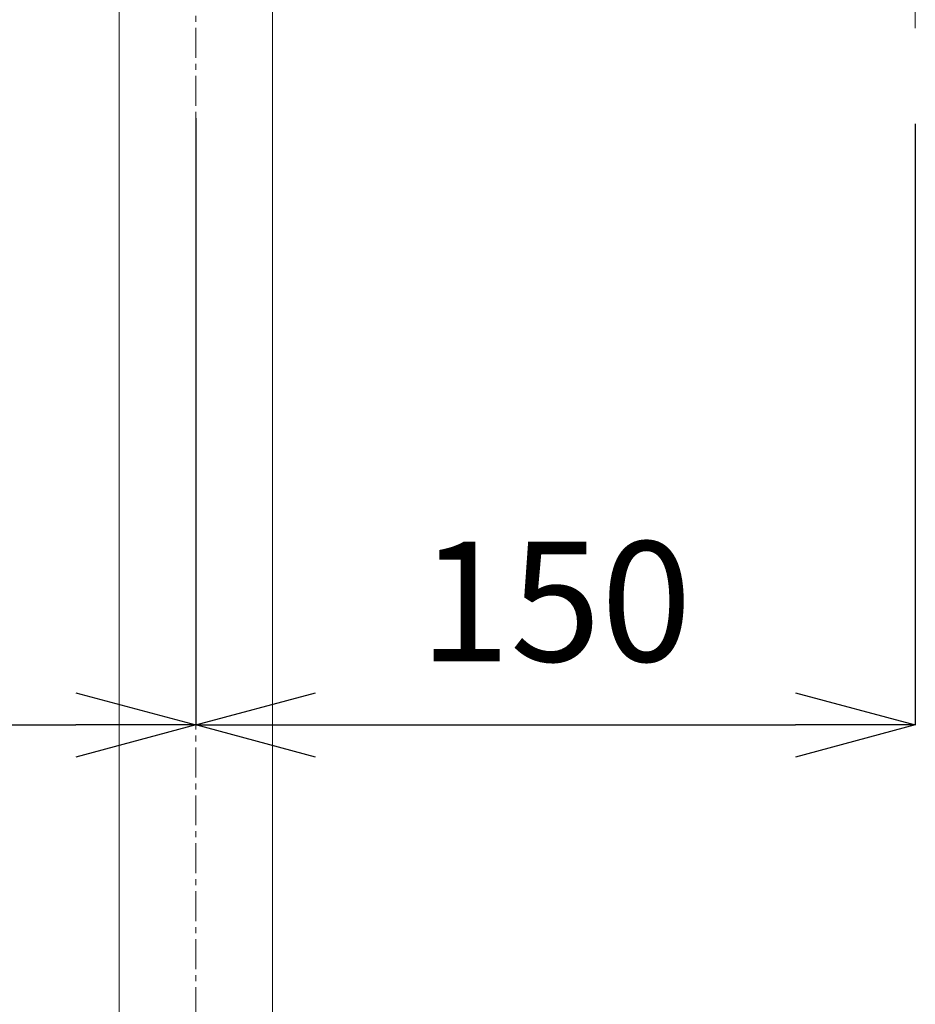
# Model space of a CAD drawing. Units: millimetres. Extents: x 58 to 4258, y 61 to 3031.
# Drawn here: x 1512 to 1699, y 921 to 1126 of the extents above; entities that cross this region are included whole.
import ezdxf

# ---------------------------------------------------------------- set-up
doc = ezdxf.new("R2010")
doc.units = ezdxf.units.MM
doc.linetypes.add('CENTER1', pattern=[10, 6.25, -1.25, 1.25, -1.25])
doc.layers.get('0').update_dxf_attribs({"lineweight": 5})
for name, color, linetype, lineweight in [('中心線', 1, 'CENTER1', 0), ('寸法', 3, 'Continuous', 5), ('配管', 31, 'Continuous', 15)]:
    doc.layers.add(name, color=color, linetype=linetype, lineweight=lineweight)
doc.styles.add('japanese', font='romans.shx', dxfattribs={"bigfont": 'bigfont.shx'})
doc.dimstyles.new('KIHON', dxfattribs={"dimscale": 10, "dimtxt": 2.5, "dimasz": 2.5, "dimexe": 0, "dimexo": 2, "dimgap": 1, "dimtad": 1, "dimdec": 0, "dimdsep": 46, "dimtxsty": 'japanese', "dimblk": 'OPEN30', "dimcen": 2.5, "dimadec": 0, "dimazin": 0, "dimtfac": 1, "dimtdec": 0, "dimtmove": 0, "dimatfit": 0, "dimfxl": 1, "dimarcsym": 0})

# ---------------------------------------------------------------- blocks, each defined once
blk = doc.blocks.new('_Open30')
at = {"color": 0, "linetype": 'ByBlock', "lineweight": -2}
for p, q in [((-1, 0.2679), (0, 0)), ((0, 0), (-1, -0.2679)), ((0, 0), (-1, 0))]:
    blk.add_line(p, q, dxfattribs=at)
blk = doc.blocks.new('*D1')
at = {"layer": 'Defpoints', "color": 0}
for p in [(1398.62, 1125.76), (1548.67, 1125.76), (1548.67, 979.29)]:
    blk.add_point(p, dxfattribs=at)
at = {"layer": '寸法', "color": 0, "lineweight": -2}
for p, q in [((1398.62, 1105.76), (1398.62, 979.29)), ((1548.67, 1105.76), (1548.67, 979.29)), ((1423.62, 979.29), (1523.67, 979.29))]:
    blk.add_line(p, q, dxfattribs=at)
at = {"layer": '寸法', "color": 0, "lineweight": -2, "xscale": 25, "yscale": 25, "zscale": 25, "rotation": 180}
blk.add_blockref('_Open30', (1398.62, 979.29), dxfattribs=at)
at = {"layer": '寸法', "color": 0, "lineweight": -2, "xscale": 25, "yscale": 25, "zscale": 25}
blk.add_blockref('_Open30', (1548.67, 979.29), dxfattribs=at)
at = {"layer": '寸法', "color": 0, "insert": (1473.65, 1001.79), "char_height": 25, "attachment_point": 5, "style": 'japanese'}
blk.add_mtext('150', dxfattribs=at)
blk = doc.blocks.new('*D2')
at = {"layer": 'Defpoints', "color": 0}
for p in [(1548.67, 1125.76), (1698.72, 1124.56), (1698.72, 979.29)]:
    blk.add_point(p, dxfattribs=at)
at = {"layer": '寸法', "color": 0, "lineweight": -2}
for p, q in [((1548.67, 1105.76), (1548.67, 979.29)), ((1698.72, 1104.56), (1698.72, 979.29)), ((1573.67, 979.29), (1673.72, 979.29))]:
    blk.add_line(p, q, dxfattribs=at)
at = {"layer": '寸法', "color": 0, "lineweight": -2, "xscale": 25, "yscale": 25, "zscale": 25, "rotation": 180}
blk.add_blockref('_Open30', (1548.67, 979.29), dxfattribs=at)
at = {"layer": '寸法', "color": 0, "lineweight": -2, "xscale": 25, "yscale": 25, "zscale": 25}
blk.add_blockref('_Open30', (1698.72, 979.29), dxfattribs=at)
at = {"layer": '寸法', "color": 0, "insert": (1623.7, 1001.79), "char_height": 25, "attachment_point": 5, "style": 'japanese'}
blk.add_mtext('150', dxfattribs=at)

msp = doc.modelspace()

# ---------------------------------------------------------------- linework, layer by layer
at = {"layer": '中心線'}
for p, q in [((1548.6727863, 1634.6209365), (1548.6727863, 566.8312023)), ((1698.7220794, 1124.5576011), (1698.7220794, 1268.1780635))]:
    msp.add_line(p, q, dxfattribs=at)
at = {"layer": '配管'}
for p, q in [((1532.6727863, 680.9087431), (1532.6727863, 1245.9080365)), ((1564.6727863, 680.9087431), (1564.6727863, 1245.9080365))]:
    msp.add_line(p, q, dxfattribs=at)

# ---------------------------------------------------------------- dimensions: what is measured, and where the dimension line sits
at = {"layer": '寸法'}
for base, p1, p2, picture, middle in [((1548.6727863, 979.2935017), (1398.6234932, 1125.7621653), (1548.6727863, 1125.7621653), '*D1', (1473.6481397, 1001.7935017)), ((1698.7220794, 979.2935017), (1548.6727863, 1125.7621653), (1698.7220794, 1124.5576011), '*D2', (1623.6974328, 1001.7935017))]:
    dim = msp.add_linear_dim(base=base, p1=p1, p2=p2, dimstyle='KIHON', dxfattribs=at)
    dim.commit()
    dim.dimension.update_dxf_attribs({"geometry": picture, "text_midpoint": middle})

doc.saveas('drawing.dxf')
